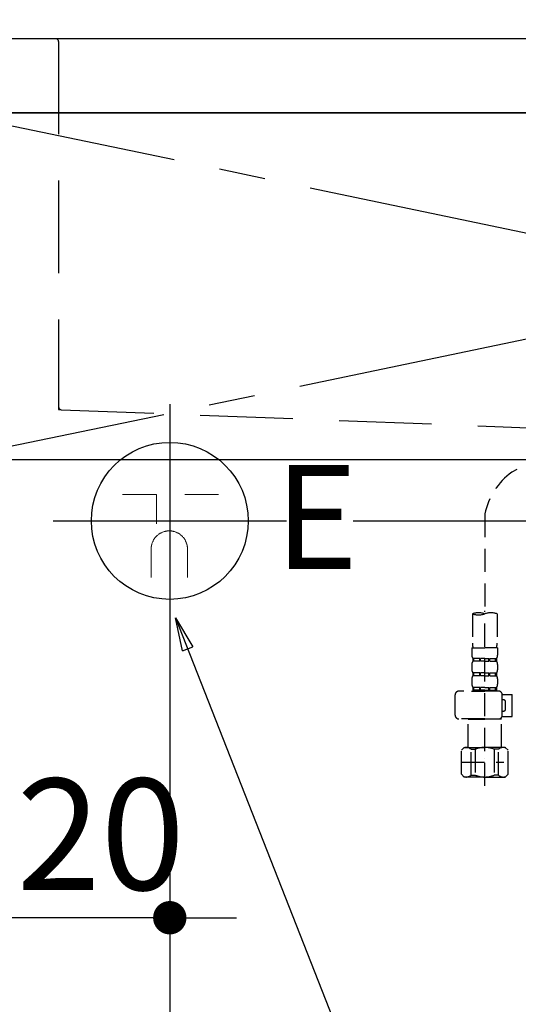
# Model space of a CAD drawing. Extents: x 0 to 26473, y -11033 to -2163.
# Drawn here: x 17146 to 17415, y -8513 to -7982 of the extents above; entities that cross this region are included whole.
import ezdxf

# ---------------------------------------------------------------- set-up
doc = ezdxf.new("R2010")
doc.units = 0
doc.header["$LTSCALE"] = 50
doc.header["$MEASUREMENT"] = 0
for name, pattern in [('CENTER', [2, 1.25, -0.25, 0.25, -0.25]), ('DASHED', [0.75, 0.5, -0.25]), ('HIDDEN', [0.375, 0.25, -0.125]), ('STYLE_01', [1.40625, 0.9375, -0.15625, 0.15625, -0.15625])]:
    doc.linetypes.add(name, pattern=pattern)
doc.layers.get('0').update_dxf_attribs({"linetype": 'CONTINUOUS'})
doc.layers.get('DEFPOINTS').update_dxf_attribs({"color": 146, "linetype": 'CONTINUOUS'})
for name, color, linetype in [('120-キャビネット（外）', 7, 'CONTINUOUS'), ('122-扉', 6, 'CONTINUOUS'), ('123-扉向き', 231, 'CENTER'), ('126-甲板', 2, 'CONTINUOUS'), ('140-パーツ芯', 13, 'CENTER'), ('150-機器', 8, 'CONTINUOUS'), ('160-文字', 254, 'CONTINUOUS'), ('166-寸法B', 11, 'CONTINUOUS')]:
    doc.layers.add(name, color=color, linetype=linetype)
doc.styles.add('KH001', font='txt')
doc.styles.add('ＭＳ ゴシック', font='txt', dxfattribs={"height": 10})
doc.dimstyles.new('KH1xx030', dxfattribs={"dimscale": 30, "dimtxt": 2, "dimasz": 0.6, "dimexe": 0.3, "dimexo": 1.2, "dimgap": 0.5, "dimtad": 3, "dimdec": 1, "dimdsep": 46, "dimlunit": 6, "dimtxsty": 'KH001', "dimblk": 'DOT', "dimcen": 1, "dimdle": 1, "dimclrd": 256, "dimclre": 256, "dimclrt": 256, "dimadec": 0, "dimazin": 0, "dimtfac": 1, "dimtdec": 1, "dimtix": 1, "dimtmove": 2, "dimatfit": 3, "dimldrblk": 'CLOSEDBLANK', "dimfxl": 1, "dimtolj": 1, "dimtzin": 0, "dimlwd": -1, "dimlwe": -1, "dimarcsym": 0})

# ---------------------------------------------------------------- blocks, each defined once
blk = doc.blocks.new('F402_S')
at = {"layer": '150-機器', "color": 13, "linetype": 'DASHED', "ltscale": 0.5}
for p, q in [((-18.32, -191.56), (-105.43, -233.7)), ((-120, -256.27), (-120, -310.13)), ((-126.68, -310.13), (-126.68, -326.01)), ((-120, -402.9), (-120, -308.59)), ((-113.32, -310.13), (-113.32, -326.01)), ((-126.98, -328.44), (-126.98, -332.48)), ((-126.98, -328.44), (-120, -328.44)), ((-113.02, -328.44), (-120, -328.44)), ((-113.02, -328.44), (-113.02, -332.48)), ((-126.38, -334.22), (-126.38, -335.72)), ((-125.99, -334.22), (-126.38, -334.22)), ((-125.99, -335.72), (-125.99, -334.22)), ((-125.8, -335.72), (-125.8, -334.22)), ((-122.67, -334.22), (-125.8, -334.22)), ((-122.67, -335.72), (-122.67, -334.22)), ((-122.21, -335.72), (-122.21, -334.22)), ((-120, -334.22), (-122.21, -334.22)), ((-120, -334.22), (-117.79, -334.22)), ((-117.79, -335.72), (-117.79, -334.22)), ((-117.33, -335.72), (-117.33, -334.22)), ((-117.33, -334.22), (-114.2, -334.22)), ((-114.2, -335.72), (-114.2, -334.22)), ((-114.01, -335.72), (-114.01, -334.22)), ((-114.01, -334.22), (-113.62, -334.22)), ((-113.62, -334.22), (-113.62, -335.72)), ((-126.98, -337.46), (-126.98, -340.26)), ((-125.99, -335.72), (-126.38, -335.72)), ((-122.67, -335.72), (-125.8, -335.72)), ((-120, -335.72), (-122.21, -335.72)), ((-120, -335.72), (-117.79, -335.72)), ((-117.33, -335.72), (-114.2, -335.72)), ((-114.01, -335.72), (-113.62, -335.72)), ((-113.02, -337.46), (-113.02, -340.26)), ((-126.38, -342), (-126.38, -343.5)), ((-125.99, -342), (-126.38, -342)), ((-125.99, -343.5), (-126.38, -343.5)), ((-125.99, -343.5), (-125.99, -342)), ((-125.8, -343.5), (-125.8, -342)), ((-122.67, -342), (-125.8, -342)), ((-122.67, -343.5), (-125.8, -343.5)), ((-122.67, -343.5), (-122.67, -342)), ((-122.21, -343.5), (-122.21, -342)), ((-120, -342), (-122.21, -342)), ((-120, -343.5), (-122.21, -343.5)), ((-120, -342), (-117.79, -342)), ((-120, -343.5), (-117.79, -343.5)), ((-117.79, -343.5), (-117.79, -342)), ((-117.33, -343.5), (-117.33, -342)), ((-117.33, -342), (-114.2, -342)), ((-117.33, -343.5), (-114.2, -343.5)), ((-114.2, -343.5), (-114.2, -342)), ((-114.01, -343.5), (-114.01, -342)), ((-114.01, -342), (-113.62, -342)), ((-114.01, -343.5), (-113.62, -343.5)), ((-113.62, -342), (-113.62, -343.5)), ((-126.98, -345.24), (-126.98, -348.03)), ((-125.99, -349.78), (-126.38, -349.78)), ((-126.38, -349.78), (-126.38, -351.78)), ((-125.99, -351.28), (-125.99, -349.78)), ((-122.67, -349.78), (-125.8, -349.78)), ((-125.8, -351.28), (-125.8, -349.78)), ((-122.67, -351.28), (-122.67, -349.78)), ((-120, -349.78), (-122.21, -349.78)), ((-122.21, -351.28), (-122.21, -349.78)), ((-120, -349.78), (-117.79, -349.78)), ((-117.79, -351.28), (-117.79, -349.78)), ((-117.33, -349.78), (-114.2, -349.78)), ((-117.33, -351.28), (-117.33, -349.78)), ((-114.2, -351.28), (-114.2, -349.78)), ((-114.01, -349.78), (-113.62, -349.78)), ((-114.01, -351.28), (-114.01, -349.78)), ((-113.62, -349.78), (-113.62, -351.78)), ((-113.02, -345.24), (-113.02, -348.03)), ((-135.96, -364.84), (-135.96, -353.77)), ((-112.52, -351.78), (-133.96, -351.78)), ((-127.08, -351.78), (-120, -351.78)), ((-125.99, -351.28), (-126.38, -351.28)), ((-122.67, -351.28), (-125.8, -351.28)), ((-120, -351.28), (-122.21, -351.28)), ((-120, -351.28), (-117.79, -351.28)), ((-117.33, -351.28), (-114.2, -351.28)), ((-114.01, -351.28), (-113.62, -351.28)), ((-110.54, -353.57), (-105.24, -353.57)), ((-110.53, -364.84), (-110.53, -353.77)), ((-105.24, -365.54), (-105.24, -353.57)), ((-109.73, -356.56), (-110.53, -356.56)), ((-108.73, -361.55), (-108.73, -357.56)), ((-110.65, -365.54), (-105.24, -365.54)), ((-110.53, -362.55), (-109.73, -362.55)), ((-120, -366.84), (-133.96, -366.84)), ((-128.88, -366.84), (-128.98, -366.93)), ((-128.98, -366.93), (-120, -366.93)), ((-128.98, -382.19), (-128.98, -366.93)), ((-120, -366.84), (-112.52, -366.84)), ((-111.02, -366.93), (-120, -366.93)), ((-111.12, -366.84), (-111.02, -366.93)), ((-111.02, -382.19), (-111.02, -366.93)), ((-132.57, -383.69), (-131.07, -382.19)), ((-131.07, -382.19), (-120, -382.19)), ((-129.93, -382.19), (-120, -382.19)), ((-110.07, -382.19), (-120, -382.19)), ((-108.93, -382.19), (-120, -382.19)), ((-107.43, -383.69), (-108.93, -382.19)), ((-132.57, -396.66), (-132.57, -383.69)), ((-127.37, -383.19), (-125.13, -383.19)), ((-127.37, -397.15), (-127.37, -383.19)), ((-125.13, -383.19), (-125.13, -397.15)), ((-112.63, -383.19), (-114.87, -383.19)), ((-114.87, -383.19), (-114.87, -397.15)), ((-112.63, -397.15), (-112.63, -383.19)), ((-107.43, -396.66), (-107.43, -383.69)), ((-132.57, -390.17), (-109.78, -390.17)), ((-120, -388.18), (-119.96, -388.18)), ((-132.57, -396.66), (-131.07, -398.15)), ((-120, -398.15), (-131.07, -398.15)), ((-127.37, -397.15), (-125.13, -397.15)), ((-120, -398.15), (-108.93, -398.15)), ((-112.63, -397.15), (-114.87, -397.15)), ((-107.43, -396.66), (-108.93, -398.15))]:
    blk.add_line(p, q, dxfattribs=at)
for centre, radius, start, end in [((-82.55, -264.46), 38.34, 126.6492, 167.6612), ((-123.34, -319.58), 10.02, 70.5288, 109.4712), ((-123.34, -300.68), 10.02, 250.5288, 289.4712), ((-116.66, -319.58), 10.02, 70.5288, 109.4712), ((-116.71, -326.01), 9.97, 180, 194.0699), ((-123.29, -326.01), 9.97, 345.9301, 0), ((-124.14, -332.48), 2.84, 180, 217.8493), ((-115.86, -332.48), 2.84, 322.1507, 0), ((-124.14, -337.46), 2.84, 142.1507, 180), ((-115.86, -337.46), 2.84, 0, 37.8493), ((-124.14, -340.26), 2.84, 180, 217.8493), ((-124.14, -345.24), 2.84, 142.1507, 180), ((-115.86, -340.26), 2.84, 322.1507, 0), ((-115.86, -345.24), 2.84, 0, 37.8493), ((-124.14, -348.03), 2.84, 180, 217.8493), ((-115.86, -348.03), 2.84, 322.1507, 0), ((-133.96, -353.77), 1.99, 90, 180), ((-112.52, -353.77), 1.99, 0, 90), ((-109.73, -357.56), 0.997, 0, 90), ((-133.96, -364.84), 1.99, 180.001, 270), ((-112.52, -364.84), 1.99, 270, 359.999), ((-109.73, -361.55), 0.997, 270, 0), ((-129.97, -386.08), 3.89, 48.036, 110.221), ((-120.03, -396.08), 13.89, 89.864, 111.555), ((-119.97, -396.08), 13.89, 68.445, 90.136), ((-110.03, -386.08), 3.89, 69.779, 131.964), ((-129.97, -394.26), 3.89, 249.779, 311.964), ((-120, -384.43), 13.72, 248.018, 270), ((-120, -384.43), 13.72, 270, 291.982), ((-110.03, -394.26), 3.89, 228.036, 290.221)]:
    blk.add_arc(centre, radius, start, end, dxfattribs=at)
blk = doc.blocks.new('KHB700HL-10_S2')
at = {"layer": '140-パーツ芯', "linetype": 'STYLE_01'}
blk.add_line((0, -258.2), (0, -177.84), dxfattribs=at)
at = {"layer": '150-機器', "color": 161, "linetype": 'HIDDEN', "ltscale": 4}
for p, q in [((-351.5, 0), (-368, 0)), ((351.5, 0), (-351.5, 0)), ((351.5, 0), (368, 0)), ((-350, -1.5), (-350, -198.55)), ((350, -1.5), (350, -198.55)), ((-350, -198.55), (-350, -200)), ((-350, -200), (-348.55, -200.05)), ((-348.55, -200.05), (-91.95, -209.95)), ((91.95, -209.95), (348.55, -200.05)), ((348.55, -200.05), (350, -200)), ((350, -198.55), (350, -200)), ((-91.95, -209.95), (-90.5, -210)), ((-91.62, -210), (91.62, -210)), ((-90.5, -211.45), (-90.5, -210)), ((-90.5, -211.45), (-90.5, -215.5)), ((-90.5, -215.5), (-90.5, -211.51)), ((91.95, -209.95), (90.5, -210)), ((90.5, -211.45), (90.5, -210)), ((90.5, -211.45), (90.5, -215.5)), ((90.5, -211.51), (90.5, -215.5)), ((-80.5, -217), (-89, -217)), ((70.5, -217), (-70.5, -217)), ((89, -217), (80.5, -217))]:
    blk.add_line(p, q, dxfattribs=at)
for centre, start, end in [((-351.5, -1.5), 0, 90), ((351.5, -1.5), 90, 180), ((-348.5, -198.55), 180, 268.0585), ((348.5, -198.55), 271.9415, 0), ((-92, -211.45), 360, 88.1498), ((92, -211.45), 91.8502, 180), ((-89, -215.5), 180, 270), ((89, -215.5), 270, 0)]:
    blk.add_arc(centre, 1.5, start, end, dxfattribs=at)
blk = doc.blocks.new('_ClosedBlank')
at = {"color": 0, "linetype": 'ByBlock', "lineweight": -2}
for p, q in [((-1, 0.167), (0, 0)), ((-1, 0.167), (-1, -0.167)), ((0, 0), (-1, -0.167))]:
    blk.add_line(p, q, dxfattribs=at)
blk = doc.blocks.new('_Dot')
at = {"color": 0, "linetype": 'ByBlock', "lineweight": -2}
blk.add_line((-0.5, 0), (-1, 0), dxfattribs=at)
at = {"color": 0, "linetype": 'ByBlock', "const_width": 0.5}
blk.add_lwpolyline([(-0.25, 0, 1), (0.25, 0, 1)], format="xyb", close=True, dxfattribs=at)
blk = doc.blocks.new('*D301')
at = {"layer": '166-寸法B', "transparency": 16777216}
for p, q in [((17226.68, -8330.83), (17226.68, -9013.33)), ((15587.68, -8888.51), (15587.68, -9013.33)), ((17208.68, -9004.33), (15605.68, -9004.33))]:
    blk.add_line(p, q, dxfattribs=at)
at = {"layer": 'DEFPOINTS', "color": 0, "transparency": 16777216}
for p in [(17226.68, -8294.83), (15587.68, -8852.51), (15587.68, -9004.33)]:
    blk.add_point(p, dxfattribs=at)
at = {"layer": '166-寸法B', "transparency": 16777216, "xscale": 18, "yscale": 18, "zscale": 18, "rotation": 180}
blk.add_blockref('_Dot', (15587.68, -9004.33), dxfattribs=at)
at = {"layer": '166-寸法B', "transparency": 16777216, "xscale": 18, "yscale": 18, "zscale": 18}
blk.add_blockref('_Dot', (17226.68, -9004.33), dxfattribs=at)
at = {"layer": '166-寸法B', "transparency": 16777216, "insert": (16407.18, -8955.52), "char_height": 60, "attachment_point": 5, "style": 'KH001'}
blk.add_mtext('\\A1;1,639', dxfattribs=at)
blk = doc.blocks.new('*D302')
at = {"layer": '166-寸法B', "transparency": 16777216}
for p, q in [((18321.03, -8234.51), (18321.03, -8216.51)), ((17325.67, -8252.51), (18330.03, -8252.51)), ((18321.03, -8252.51), (18321.03, -8852.51)), ((17265.68, -8852.51), (18330.03, -8852.51)), ((18321.03, -8870.51), (18321.03, -8888.51))]:
    blk.add_line(p, q, dxfattribs=at)
at = {"layer": 'DEFPOINTS', "color": 0, "transparency": 16777216}
for p in [(17289.67, -8252.51), (17229.68, -8852.51), (18321.03, -8852.51)]:
    blk.add_point(p, dxfattribs=at)
at = {"layer": '166-寸法B', "transparency": 16777216, "xscale": 18, "yscale": 18, "zscale": 18}
for p, rotation in [((18321.03, -8252.51), 270), ((18321.03, -8852.51), 90)]:
    blk.add_blockref('_Dot', p, dxfattribs=dict(at, rotation=rotation))
at = {"layer": '166-寸法B', "transparency": 16777216, "char_height": 60, "attachment_point": 5, "rotation": 90, "style": 'KH001'}
for s, insert in [('\\A1;食洗機ｺﾝｾﾝﾄ位置', (18372.27, -8552.51)), ('\\A1;600', (18276.03, -8552.51))]:
    blk.add_mtext(s, dxfattribs=dict(at, insert=insert))
blk = doc.blocks.new('*D254')
at = {"layer": 'DEFPOINTS', "linetype": 'ByBlock', "transparency": 16777216}
for p, q in [((-240, -79), (-240, -256.02)), ((-120, -79), (-120, -256.02)), ((-258, -247.02), (-276, -247.02)), ((-120, -247.02), (-240, -247.02)), ((-102, -247.02), (-84, -247.02))]:
    blk.add_line(p, q, dxfattribs=at)
at = {"layer": 'DEFPOINTS', "color": 0, "transparency": 16777216}
for p in [(-240, -43), (-120, -43), (-240, -247.02)]:
    blk.add_point(p, dxfattribs=at)
at = {"layer": 'DEFPOINTS', "transparency": 16777216, "xscale": 18, "yscale": 18, "zscale": 18}
blk.add_blockref('_Dot', (-240, -247.02), dxfattribs=at)
at = {"layer": 'DEFPOINTS', "transparency": 16777216, "xscale": 18, "yscale": 18, "zscale": 18, "rotation": 180}
blk.add_blockref('_Dot', (-120, -247.02), dxfattribs=at)
at = {"layer": 'DEFPOINTS', "transparency": 16777216, "insert": (-180, -202.02), "char_height": 60, "attachment_point": 5, "style": 'KH001'}
blk.add_mtext('\\A1;120', dxfattribs=at)
blk = doc.blocks.new('食洗機コンセントR')
at = {"layer": '160-文字', "color": 4, "linetype": 'Continuous', "lineweight": 9}
for p, q in [((-145.45, -18.81), (-127.25, -18.81)), ((-127.25, -18.81), (-127.25, -34.53)), ((-111.85, -18.81), (-93.65, -18.81)), ((-130.05, -48.21), (-130.05, -63.61)), ((-110.45, -48.21), (-110.45, -63.61))]:
    blk.add_line(p, q, dxfattribs=at)
at = {"layer": '160-文字', "color": 4}
blk.add_circle((-120, -33), 42.33, dxfattribs=at)
at = {"layer": '160-文字', "color": 4, "linetype": 'Continuous', "lineweight": 9}
for points in [[(-120.25, -38.41), (-122.88, -38.41), (-127.43, -41.04), (-130.05, -45.59), (-130.05, -48.21)], [(-110.45, -48.21), (-110.45, -45.59), (-113.08, -41.04), (-117.63, -38.41), (-120.25, -38.41)]]:
    blk.add_open_spline(points, degree=2, dxfattribs=at)
at = {"layer": 'DEFPOINTS'}
for p, q in [((-120, 29.99), (-120, -95.99)), ((-182.99, -33), (-57.01, -33))]:
    blk.add_line(p, q, dxfattribs=at)
at = {"layer": '150-機器', "color": 4, "lineweight": 0, "insert": (-63.34, -2.94), "char_height": 56, "attachment_point": 1, "line_spacing_factor": 0.782827, "style": 'ＭＳ ゴシック'}
blk.add_mtext('{E}', dxfattribs=at)
at = {"layer": 'DEFPOINTS', "color": 0}
dim = blk.add_linear_dim(base=(-240, -247.02), p1=(-120, -43), p2=(-240, -43), dimstyle='KH1xx030', override={"dimfxl": 0.5, "dimarcsym": 1}, dxfattribs=at)
dim.commit()
dim.dimension.update_dxf_attribs({"geometry": '*D254', "text_midpoint": (-180, -202.02)})
blk = doc.blocks.new('食洗機展開R')
at = {"layer": '150-機器', "color": 0}
blk.add_blockref('食洗機コンセントR', (240, -187), dxfattribs=at)

msp = doc.modelspace()

# ---------------------------------------------------------------- linework, layer by layer
at = {"layer": '120-キャビネット（外）', "color": 6}
msp.add_lwpolyline([(18006.68, -8032.51), (17106.68, -8032.51), (17106.68, -8752.51), (18006.68, -8752.51)], close=True, dxfattribs=at)
at = {"layer": '122-扉'}
msp.add_line((17106.68, -8219.51), (18006.68, -8219.51), dxfattribs=at)
at = {"layer": '123-扉向き', "ltscale": 2}
for p, q in [((17106.68, -8032.21), (18006.68, -8219.51)), ((18006.68, -8032.51), (17106.68, -8219.51))]:
    msp.add_line(p, q, dxfattribs=at)
at = {"layer": '126-甲板'}
msp.add_lwpolyline([(18028.68, -7992.51), (15593.68, -7992.51), (15593.68, -8032.51), (18028.68, -8032.51)], close=True, dxfattribs=at)

# ---------------------------------------------------------------- block references
at = {"layer": '150-機器'}
for name in ['F402_S', 'KHB700HL-10_S2']:
    msp.add_blockref(name, (17516.68, -7992.51), dxfattribs=at)
at = {"layer": '150-機器', "color": 0}
msp.add_blockref('食洗機展開R', (17106.68, -8032.51), dxfattribs=at)

# ---------------------------------------------------------------- dimensions: what is measured, and where the dimension line sits
at = {"layer": '166-寸法B'}
dim = msp.add_linear_dim(base=(18321.03, -8852.51), p1=(17289.67, -8252.51), p2=(17229.68, -8852.51), angle=90, text='<>\\X食洗機ｺﾝｾﾝﾄ位置', dimstyle='KH1xx030', dxfattribs=at)
dim.commit()
dim.dimension.update_dxf_attribs({"geometry": '*D302', "text_midpoint": (18321.03, -8552.51)})
dim = msp.add_linear_dim(base=(15587.68, -9004.33), p1=(17226.68, -8294.83), p2=(15587.68, -8852.51), angle=180, dimstyle='KH1xx030', dxfattribs=at)
dim.commit()
dim.dimension.update_dxf_attribs({"geometry": '*D301', "text_midpoint": (16407.18, -8955.52)})

# ---------------------------------------------------------------- leaders
at = {"layer": '160-文字', "annotation_type": 0, "has_hookline": 1, "hookline_direction": 0}
for points, text_width in [([(16266.68, -8182.51), (16699.74, -7590.46), (16700.34, -7590.46)], 1397.52), ([(17229.68, -8304.83), (17868.3, -9927.46), (17868.9, -9927.46)], 1128.78)]:
    msp.add_leader(points, dimstyle='KH1xx030', override={"dimgap": 0.5, "dimtad": 1}, dxfattribs=dict(at, text_width=text_width))

doc.saveas('drawing.dxf')
